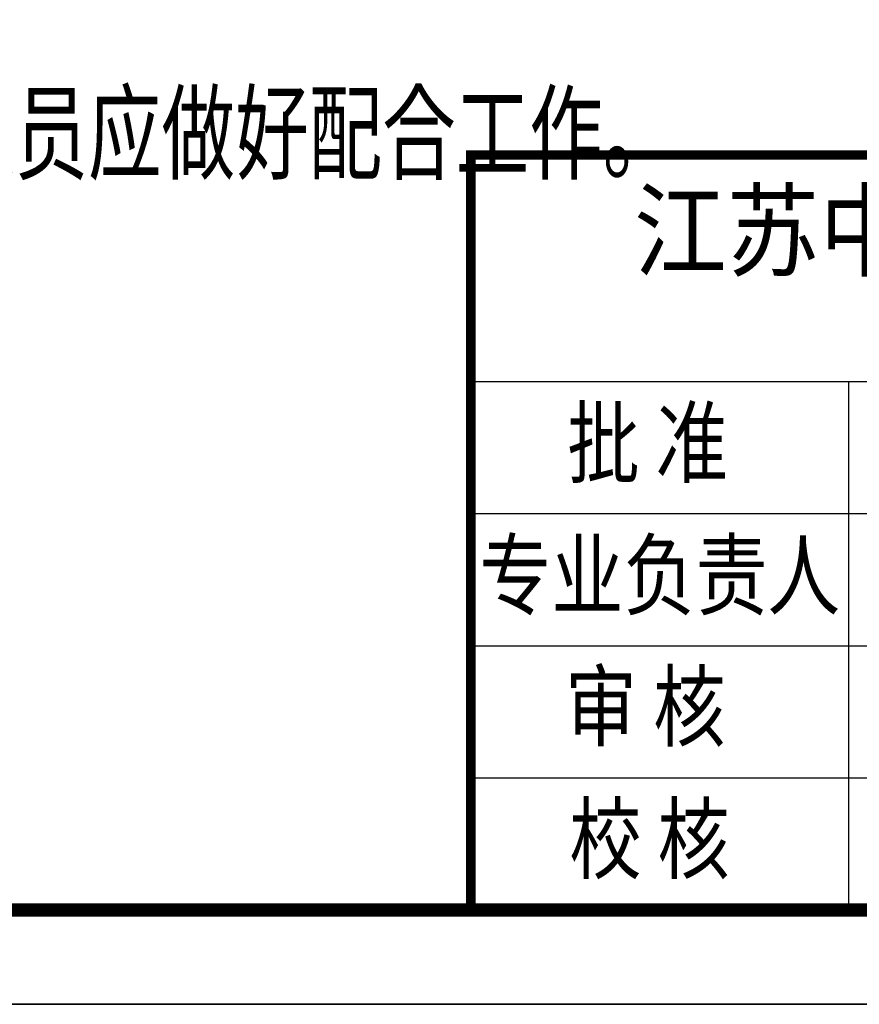
# Model space of a CAD drawing. Units: millimetres. Extents: x 156590 to 698008, y 541866 to 806192.
# Drawn here: x 337592 to 341954, y 768448 to 773565 of the extents above; entities that cross this region are included whole.
import ezdxf

# ---------------------------------------------------------------- set-up
doc = ezdxf.new("R2010")
doc.units = ezdxf.units.MM
doc.header["$LTSCALE"] = 1000
doc.header["$MEASUREMENT"] = 0
doc.layers.get('0').update_dxf_attribs({"linetype": 'CONTINUOUS'})
doc.layers.add('_0', color=7, linetype='CONTINUOUS')
doc.layers.add('tk', color=1, linetype='CONTINUOUS')
doc.styles.add('c.shx', font='c.shx', dxfattribs={"width": 0.7, "bigfont": 'hztxt.shx'})
doc.styles.add('仿宋', font='simfang.ttf', dxfattribs={"width": 0.7})
doc.styles.add('黑体', font='simhei.ttf', dxfattribs={"width": 0.8})

# ---------------------------------------------------------------- blocks, each defined once
blk = doc.blocks.new('A$C782B643D')
for p, q in [((180.3750009992339, 40.37499986462035), (0.3750009993977129, 40.37499986462035)), ((0.3750009993977129, 40.37499986462035), (0.3750009993977129, 0.3749998646567292)), ((0.3750009993977129, 0.3749998646567292), (0.3750009993977129, 40.37499986462035)), ((0.3750009993977129, 40.37499986462035), (180.3750009992303, 40.37499986462035)), ((0.3750009993977129, 30.37499986462036), (0.3750009993977129, 0.3749998646567292)), ((0.3750009993977129, 28.37499986462035), (180.3750009992303, 28.37499986462035)), ((20.37500099939771, 28.37499986462035), (20.37500099939771, 0.3749998646567292)), ((0.3750009993977129, 21.37499986462035), (90.37500099931765, 21.37499986462035)), ((0.3750009993977129, 14.37499986462035), (90.37500099931765, 14.37499986462035)), ((0.3750009993977129, 7.374999864620349), (90.37500099931765, 7.374999864620349)), ((180.3750009992303, 0.3749998646567292), (0.3750009993977129, 0.3749998646567292))]:
    blk.add_line(p, q)
at = {"const_width": 0.5}
blk.add_lwpolyline([(180.375000999234, 40.37499986462035), (180.375000999234, 0.3749998646567292), (0.3750009993977129, 0.3749998646567292), (0.3750009993977129, 40.37499986462035), (180.3750009992303, 40.37499986462035), (180.3750009992303, 0.3749998646567292)], dxfattribs=at)
for s, height, style, width, p in [('江苏中电科电力设计院有限公司', 4, '黑体', 0.9, (9.00923988408735, 34.36580469047885)), ('批 准', 3.5, '仿宋', 0.8, (5.492945299517828, 23.38250100148844)), ('专业负责人', 3.5, '仿宋', 0.8, (0.8192197170150166, 16.36736586635425)), ('审 核', 3.5, '仿宋', 0.8, (5.356729083302809, 9.412771271759537)), ('校 核', 3.5, '仿宋', 0.8, (5.583756110330226, 2.39763613662444))]:
    blk.add_text(s, height=height, dxfattribs=dict(style=style, width=width)).set_placement(p)
blk = doc.blocks.new('11')
for points in [[(316888.1331357551, 820259.8092702464), (358079.8757277551, 820259.8092702464), (358079.8757277551, 791131.3627230464), (316888.1331357551, 791131.3627230464)], [(319340.0225757551, 819769.4313822464), (357589.4978397551, 819769.4313822464), (357589.4978397551, 791621.7406110464), (319340.0225757551, 791621.7406110464)]]:
    blk.add_lwpolyline(points, close=True)
for points, const_width in [([(319340.0225757551, 791621.7406110464), (357589.4978397551, 791621.7406110464), (357589.4978397551, 819769.4313822464)], 68.65290432000003), ([(357589.4978397551, 791621.7406110464), (357589.4978397551, 819769.4313822464), (319340.0225757551, 819769.4313822464), (319340.0225757551, 791621.7406110464), (357589.4978397551, 791621.7406110464)], 49.03778880000002)]:
    blk.add_lwpolyline(points, dxfattribs=dict(const_width=const_width))
at = {"layer": 'tk', "color": 7}
blk.add_line((316891.3284541338, 791131.3631762228), (358083.0710461339, 791131.3631762228), dxfattribs=at)
at = {"xscale": 98.07557760000005, "yscale": 98.07557760000005, "zscale": 98.07557760000005}
blk.add_blockref('A$C782B643D', (339899.1154321546, 791584.9622827204), dxfattribs=at)

msp = doc.modelspace()

# ---------------------------------------------------------------- block references
at = {"layer": '_0', "color": 7}
msp.add_blockref('11', (0, -22683), dxfattribs=at)

# ---------------------------------------------------------------- texts
at = {"color": 7, "linetype": 'Continuous', "style": 'c.shx', "width": 0.7}
msp.add_text('各动力箱、照明箱、接线箱、控制箱应按远景规模的进出线管一次敷设成功。施工中电、土专业人员应做好配合工作。', height=400, dxfattribs=at).set_placement((321139.4538573494, 772776.8357761665))

doc.saveas('drawing.dxf')
